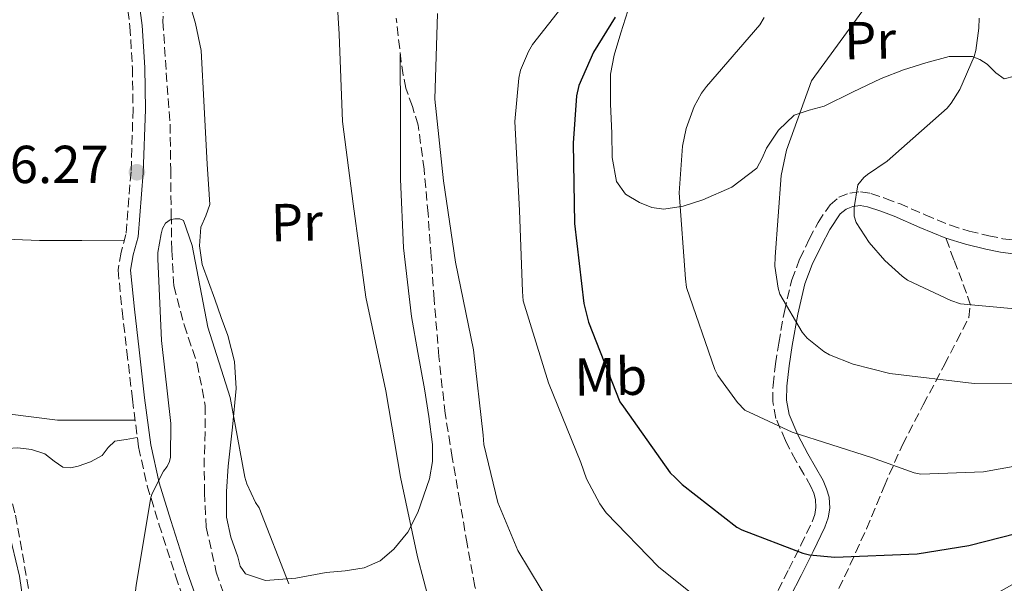
# Model space of a CAD drawing. Units: metres. Extents: x 617287 to 620727, y 4752568 to 4754940.
# Drawn here: x 618909 to 619094, y 4753877 to 4753983 of the extents above; entities that cross this region are included whole.
import ezdxf
from ezdxf.enums import TextEntityAlignment as Align

# ---------------------------------------------------------------- set-up
doc = ezdxf.new("R2010")
doc.units = ezdxf.units.M
doc.header["$MEASUREMENT"] = 0
doc.linetypes.add('DGN Style 3', pattern=[2.435890702152634, 1.739921930109024, -0.6959687720436097])
for name, color, linetype, lineweight in [('Barranco lineal', 142, 'DGN Style 3', 13), ('Camino', 7, 'DGN Style 3', 0), ('Cota de punto acotado terreno', 7, 'Continuous', 0), ('Curva de nivel directora', 30, 'Continuous', 30), ('Curva de nivel intermedia', 30, 'Continuous', 0), ('Etiqueta de uso rústico', 92, 'Continuous', 0), ('Límite de Concejo', 7, 'Continuous', 0), ('Línea de cambio de uso (parcela vista)', 92, 'Continuous', 0), ('Margen derecho', 7, 'Continuous', 0), ('Punto acotado terreno (símbolo)', 7, 'Continuous', 0), ('Senda', 7, 'DGN Style 3', 0), ('Zona arbolada', 92, 'DGN Style 3', 0)]:
    doc.layers.add(name, color=color, linetype=linetype, lineweight=lineweight)
doc.styles.add('Style-Arial', font='arial.ttf')

# ---------------------------------------------------------------- blocks, each defined once
blk = doc.blocks.new('5PATER')
at = {"layer": 'Límite de Concejo', "linetype": 'Continuous', "lineweight": 0}
h = blk.add_hatch(color=51, dxfattribs=at)
edge = h.paths.add_edge_path()
edge.add_ellipse((0, 0), major_axis=(-0.1095731443231308, -0.1110710700762829), ratio=0.9994222409660317, start_angle=0, end_angle=360)

msp = doc.modelspace()

# ---------------------------------------------------------------- linework, layer by layer
at = {"layer": 'Barranco lineal', "color": 142, "linetype": 'DGN Style 3', "lineweight": 13}
msp.add_polyline3d([(618936.2699999996, 4753990.869999999, 556.5099999999948), (618935.9600000001, 4753982.619999999, 556.279999999999), (618936.5800000001, 4753972.99, 555.9799999999959), (618937.2999999998, 4753963.350000001, 555.6999999999971), (618937.4100000003, 4753954.84, 555.570000000007), (618937.4900000002, 4753946.33, 555.4499999999971), (618937.6200000001, 4753939.67, 555.320000000007), (618938, 4753933.02, 555.1900000000023), (618939.9100000003, 4753925.710000001, 555.029999999999), (618942.3499999996, 4753918.49, 554.8699999999953), (618943.8899999997, 4753910.619999999, 554.8699999999953), (618943.8499999996, 4753905.689999999, 554.7200000000012), (618943.7000000002, 4753900.76, 554.5500000000029), (618943.7199999997, 4753894.300000001, 554.3999999999943), (618944.0800000001, 4753887.83, 554.2299999999959), (618945.9400000004, 4753879.380000001, 553.9400000000023), (618948.75, 4753871.130000001, 553.5899999999965)], dxfattribs=at)
at = {"layer": 'Camino', "color": 7, "linetype": 'DGN Style 3', "lineweight": 0}
for points in [[(618928.39, 4753991.930000001, 557.3200000000071), (618929.7699999991, 4753981.620000001, 557.2400000000052), (618930.2299999996, 4753973.880000004, 557.0800000000017), (618930.3500000003, 4753966.130000001, 556.9199999999983), (618929.9600000014, 4753954.380000001, 556.6999999999973), (618929.0000000002, 4753942.640000002, 556.4700000000012), (618928.1199999996, 4753939.34, 556.3800000000047), (618927.5300000017, 4753936.050000002, 556.2799999999991), (618928.3000000007, 4753928.400000001, 556.1499999999943), (618929.1900000002, 4753920.75, 556.0899999999966), (618930.2199999985, 4753911.790000001, 556.1699999999983), (618931.3699999995, 4753902.83, 556.2799999999991), (618933.0100000001, 4753895.540000002, 556.1999999999972), (618935.2099999996, 4753888.369999999, 555.9600000000064), (618938.3199999987, 4753878.660000001, 555.1699999999983), (618941.6700000014, 4753869.040000001, 554.4199999999983)], [(619051.3200000006, 4753875.930000001, 573.1399999999995), (619053.339999999, 4753879.900000002, 574.2599999999949), (619055.5899999997, 4753884.41, 575.279999999999), (619057.7399999978, 4753888.82, 576.25), (619058.2199999985, 4753890.199999999, 576.9400000000024), (619058.4299999984, 4753891.480000001, 577.5899999999966), (619058.339999999, 4753892.970000001, 577.9100000000036), (619057.9999999994, 4753894.16, 578.1000000000059), (619057.4899999974, 4753895.4, 578.3000000000029), (619056.1399999995, 4753897.760000001, 578.6699999999985), (619054.6700000011, 4753900.28, 579.1300000000048), (619052.6900000006, 4753904.040000002, 579.9700000000013), (619050.9299999994, 4753908.199999999, 580.8600000000007), (619050.3099999981, 4753911.380000004, 581.3800000000047), (619050.3799999995, 4753914.440000001, 581.8800000000048), (619050.8500000011, 4753918.41, 582.3399999999965), (619051.4400000012, 4753922.300000001, 582.779999999999), (619052.4999999985, 4753928.230000001, 583.8800000000047), (619053.8799999976, 4753934.150000002, 585.2100000000064), (619055.3799999973, 4753938.090000001, 586.3000000000029), (619057.1799999991, 4753941.790000002, 587.3800000000047), (619058.8299999986, 4753944.939999999, 588.0500000000029), (619061.0599999992, 4753948.24, 588.7299999999959), (619062.7399999979, 4753949.680000001, 589.1100000000007), (619064.7600000007, 4753950.439999999, 589.5), (619066.8099999981, 4753950.67, 589.8399999999966), (619068.7300000003, 4753950.359999999, 590.1399999999995), (619071.4899999986, 4753949.420000001, 590.5599999999978), (619074.0700000002, 4753948.45, 590.9700000000012), (619078.9200000005, 4753946.350000001, 591.8999999999943), (619083.639999999, 4753944.390000002, 592.8200000000071), (619087.1499999983, 4753943.310000001, 593.4400000000023), (619090.8200000006, 4753942.430000002, 593.9799999999959), (619093.4899999973, 4753941.87, 594.3000000000029), (619096.050000001, 4753941.53, 594.6199999999955)]]:
    msp.add_polyline3d(points, dxfattribs=at)
at = {"layer": 'Curva de nivel directora', "color": 30, "linetype": 'Continuous', "lineweight": 30, "flags": 128}
for points, elevation in [([(619020.77, 4753983.42), (619016.7099999988, 4753976.859999999), (619013.9299999982, 4753970.59), (619013.5399999993, 4753968.67)], 575.0000000000001), ([(619013.5399999993, 4753968.67), (619012.9, 4753959.800000001), (619013.1599999992, 4753944.7), (619014.8899999993, 4753929.750000001), (619015.7799999989, 4753926.230000001), (619021.6699999986, 4753911.290000001), (619022.3399999992, 4753910.330000003), (619031.11, 4753898.010000002), (619031.9999999997, 4753897.11), (619033.3200000006, 4753895.800000001), (619043.5599999999, 4753887.800000001), (619044.5199999989, 4753887.289999999), (619055.9699999997, 4753882.900000001), (619057.2199999992, 4753882.62), (619061.9899999991, 4753882.2), (619077.3800000005, 4753882.780000002), (619087.1100000002, 4753884.380000002), (619102.0199999989, 4753888.150000002)], 575.0000000000003)]:
    msp.add_lwpolyline(points, dxfattribs=dict(at, elevation=elevation))
at = {"layer": 'Curva de nivel intermedia', "color": 30, "linetype": 'Continuous', "lineweight": 0, "flags": 128}
for points, elevation in [([(618967.9800000018, 4753996.67), (618969.01, 4753980.190000001), (618969.6500000015, 4753963.869999999), (618971.6299999997, 4753948.439999999), (618974.0000000012, 4753930.909999999), (618977.7400000006, 4753913.369999999), (618980.5200000012, 4753897.180000001), (618983.6900000006, 4753882.27), (618986.0599999999, 4753873.239999999)], 560), ([(619011.2800000017, 4753985.880000001), (619005.2600000001, 4753978.270000001), (619004.4900000013, 4753976.989999999), (619003.0200000005, 4753973.470000002), (619002.7000000009, 4753971.989999999), (619001.97, 4753963.829999999), (619002.8000000014, 4753947.189999999), (619003.3700000015, 4753931.99), (619003.5300000003, 4753930.23), (619008.270000001, 4753914.869999999), (619014.3200000017, 4753899.9), (619015.4000000012, 4753896.859999998), (619017.870000001, 4753892.189999999), (619019.0500000013, 4753890.49), (619028.9100000006, 4753880.349999999), (619034.8899999997, 4753875.55), (619036.9999999999, 4753874.27), (619051.7200000007, 4753868.409999998), (619053.3600000013, 4753867.959999999), (619066.35, 4753866.46), (619068.0399999997, 4753866.52), (619082.9900000008, 4753870.519999999), (619084.9700000011, 4753871.319999999), (619098.5099999997, 4753878.869999999)], 570), ([(618987.4400000013, 4753984.119999999), (618986.9299999995, 4753968.029999998), (618988.5600000012, 4753952.730000001)], 565.0000000000001), ([(619067.2300000006, 4753984.630000002), (619058.2100000017, 4753972.34), (619057.6000000014, 4753971.439999999), (619052.9000000008, 4753958.449999998), (619051.8700000005, 4753953.75), (619050.7500000006, 4753938.449999998), (619050.7200000016, 4753936.720000001), (619051.3300000017, 4753932.599999999), (619051.6800000004, 4753931.480000001), (619055.8400000001, 4753924.369999999), (619056.7699999999, 4753923.220000001), (619059.9000000014, 4753920.759999999), (619060.99, 4753920.119999999), (619065.4100000011, 4753918.359999998), (619072.2599999999, 4753916.600000001), (619088.1000000006, 4753914.739999999), (619104.1, 4753914.8)], 585), ([(619048.7099999998, 4753983.349999999), (619047.8700000016, 4753981.970000001), (619037.9200000007, 4753970.390000002), (619036.9300000004, 4753969.140000001), (619035.5900000016, 4753966.679999999), (619034.1100000018, 4753962.55), (619033.3800000009, 4753959.220000001), (619032.7999999998, 4753950.480000001), (619033.9800000022, 4753934.36), (619034.140000001, 4753932.720000001), (619039.4600000007, 4753917.359999999), (619040.0300000006, 4753916.239999999), (619043.6800000007, 4753911.159999999), (619045.0599999998, 4753909.750000001), (619053.9800000006, 4753905.59), (619068.8300000009, 4753900.880000002), (619076.8600000021, 4753898), (619078.0800000001, 4753897.75), (619089.8600000017, 4753898.159999999), (619105.5000000013, 4753900.98)], 580.0000000000001), ([(619089.0300000003, 4753983.189999999), (619088.99, 4753981.359999999), (619088.3900000011, 4753977.139999999), (619088.0700000013, 4753976.02), (619085.3800000002, 4753969.84), (619083.8100000012, 4753967.279999999), (619083.04, 4753966.320000002), (619071.7500000001, 4753956.399999999), (619068.070000001, 4753953.940000001), (619067.4299999995, 4753953.359999999), (619066.2699999994, 4753951.96), (619065.570000002, 4753947.699999999), (619065.570000002, 4753946.100000001), (619065.9499999997, 4753944.92), (619068.4199999997, 4753941.140000001), (619071.3299999998, 4753937.779999999), (619074.5900000011, 4753934.840000001), (619075.6200000015, 4753934.13), (619083.7400000019, 4753930.259999999), (619085.5400000013, 4753929.680000001), (619101.1800000007, 4753928.210000001)], 590.0000000000001), ([(618988.5600000012, 4753952.730000001), (618990.8000000007, 4753937.5), (618994.1900000017, 4753921.019999999), (618996.0100000009, 4753905.05), (618996.1400000006, 4753903.289999999), (618998.7600000004, 4753892.41), (619002.5399999999, 4753883.42), (619011.2400000015, 4753868.949999999)], 565.0000000000001), ([(618914.8899999995, 4753736.949999999), (618913.9000000015, 4753752.890000001), (618914.1200000006, 4753768.51), (618915.3400000011, 4753784.119999998), (618917.3900000007, 4753799.390000001), (618919.9800000013, 4753815.640000001), (618922.63, 4753831.26), (618925.7700000004, 4753846.49), (618929.1299999999, 4753861.149999999), (618930.9200000003, 4753876.92), (618933.6800000007, 4753893.34), (618933.900000002, 4753894.140000001), (618936.0800000012, 4753898.3), (618936.7200000006, 4753899.189999999), (618937.1600000008, 4753900.119999999), (618937.3600000021, 4753900.949999998), (618937.4200000003, 4753907.23), (618935.6600000011, 4753922.779999999), (618935.0199999996, 4753938.109999998), (618935.0199999996, 4753939.289999999), (618935.6000000008, 4753942.810000001), (618935.8900000014, 4753943.770000001), (618936.400000001, 4753944.760000001), (618937.3300000008, 4753945.399999999)], 555.0000000000001), ([(618937.3300000008, 4753945.399999999), (618938.1900000013, 4753945.59), (618939.0899999999, 4753945.59), (618939.8200000008, 4753945.27), (618941.4200000011, 4753940.569999999), (618944.4000000006, 4753925.31), (618948.5600000003, 4753912.119999997), (618951.2800000005, 4753897.180000001), (618951.6600000005, 4753895.899999999), (618953.3200000012, 4753892.439999999), (618954.0000000007, 4753891.449999999), (618959.5599999996, 4753877.15)], 555.0000000000001)]:
    msp.add_lwpolyline(points, dxfattribs=dict(at, elevation=elevation))
at = {"layer": 'Línea de cambio de uso (parcela vista)', "color": 92, "linetype": 'Continuous', "lineweight": 0}
for points in [[(618940.6399999997, 4753987.210000001, 558.6100000000006), (618942.0700000003, 4753982.220000001, 558.5500000000029), (618943.1200000001, 4753977.180000001, 558.3899999999994), (618943.7000000002, 4753966.529999999, 557.7100000000064), (618944.2699999996, 4753955.859999999, 557.0500000000029), (618944.5, 4753952.09, 556.9400000000023), (618944.7199999997, 4753948.310000001, 556.9199999999983), (618944, 4753946.15, 556.9499999999971), (618943.0599999996, 4753944.02, 556.9799999999959), (618942.7800000003, 4753940.51, 557.0200000000041), (618943.3099999996, 4753937.050000001, 557.0500000000029), (618944.5, 4753933.779999999, 557.0500000000029), (618945.6799999997, 4753930.52, 557.0500000000029), (618946.9000000004, 4753927.130000001, 557.0500000000029), (618948.1100000005, 4753923.74, 557.0500000000029), (618949.3700000001, 4753918.83, 556.8699999999953), (618949.7100000001, 4753913.82, 556.6000000000058), (618949.0199999996, 4753906.52, 556.3099999999977), (618948.1799999997, 4753899.230000001, 556.0200000000041), (618947.8499999996, 4753894.460000001, 555.8600000000006), (618947.8600000005, 4753889.689999999, 555.6999999999971), (618948.6600000003, 4753885.939999999, 555.4900000000052), (618949.9699999997, 4753882.27, 555.2599999999948), (618950.4100000003, 4753880.5, 555.1999999999971), (618951.4400000004, 4753879.07, 555.2599999999948), (618955.2100000001, 4753877.779999999, 555.7100000000064), (618960.8799999999, 4753878.26, 556.679999999993), (618966.54, 4753879.32, 557.5599999999977), (618970.1299999999, 4753879.609999999, 557.9600000000064), (618973.7100000001, 4753880.15, 558.3300000000017), (618976.6900000004, 4753881.49, 558.5), (618979.2800000003, 4753883.67, 558.7100000000064), (618981.9100000003, 4753886.859999999, 559.6699999999983), (618983.7599999999, 4753890.52, 560.7599999999948), (618985.9500000002, 4753896.869999999, 561.8800000000047), (618986.5300000003, 4753900.08, 562.3099999999977), (618986.5099999999, 4753903.32, 562.5500000000029), (618985.8200000003, 4753908.539999999, 562.6999999999971), (618984.9800000006, 4753913.75, 562.7400000000052), (618983.7300000006, 4753920.52, 562.7100000000064), (618982.5499999998, 4753927.32, 562.679999999993), (618981.04, 4753940.17, 562.4700000000012), (618980.5, 4753953.050000001, 562.679999999993), (618980.4900000002, 4753964.74, 563.4100000000036), (618980.4699999997, 4753976.430000001, 564.1399999999994)], [(619023.1200000001, 4753984.600000001, 576.5), (619021.8399999999, 4753980.439999999, 576.6300000000047), (619020.5599999996, 4753976.279999999, 576.7599999999948), (619019.8799999999, 4753972.699999999, 576.8699999999953), (619019.8600000005, 4753967.17, 577.0399999999936), (619020.1100000005, 4753961.619999999, 577.2100000000064), (619020.2000000002, 4753957.100000001, 577.4799999999959), (619021.0099999999, 4753952.600000001, 578.1000000000058), (619022.7300000006, 4753950.25, 578.6699999999983), (619025.3600000005, 4753948.630000001, 579.2599999999948), (619027.6200000001, 4753947.699999999, 579.7400000000052), (619029.9100000003, 4753947.42, 580.2200000000012), (619033.5499999998, 4753947.949999999, 580.7100000000064), (619037.2000000002, 4753949.140000001, 581.1100000000006), (619042.6399999997, 4753951.550000001, 581.9600000000064), (619047.3099999996, 4753955.100000001, 582.8999999999943), (619048.3200000003, 4753956.949999999, 583.429999999993), (619049.1699999999, 4753958.869999999, 583.9900000000052), (619051.4199999999, 4753962.199999999, 584.3999999999943), (619054.3499999996, 4753965.02, 584.7599999999948), (619057.1699999999, 4753966, 585.7299999999959), (619059.9900000002, 4753966.74, 586.679999999993), (619065.2999999998, 4753969.359999999, 587.0200000000041), (619070.6699999999, 4753971.930000001, 587.320000000007), (619074.8600000005, 4753973.51, 588.1300000000047), (619079.0599999996, 4753974.869999999, 588.6300000000047), (619083.4100000003, 4753976, 589.1399999999994), (619087.7599999999, 4753976.02, 589.929999999993), (619088.0199999996, 4753975.92, 590), (619089.1699999999, 4753975.449999999, 590.3399999999965), (619090.5099999999, 4753974.619999999, 590.8300000000017), (619092.1399999997, 4753972.99, 591.6699999999983), (619093.7100000001, 4753971.859999999, 592.4400000000023), (619095.6799999997, 4753972.369999999, 593.2400000000052)], [(618928.7199999997, 4753941.59, 556.4400000000023), (618920.75, 4753941.560000001, 557.1000000000058), (618912.79, 4753941.529999999, 557.75), (618901.6100000005, 4753941.980000001, 558.7700000000041), (618890.4500000002, 4753942.75, 560.1199999999953), (618882.6900000004, 4753943.039999999, 561.6300000000047), (618875.0300000003, 4753943.449999999, 563.320000000007), (618874.8894999997, 4753943.558499999, 563.3576999999932)], [(618899.1312999995, 4753910.921, 559.3564999999944), (618907.3099999996, 4753908.960000001, 558.5200000000041), (618916.1799999997, 4753907.869999999, 557.820000000007), (618923.4500000002, 4753907.869999999, 557.0200000000041), (618930.7199999997, 4753907.869999999, 556.2200000000012)], [(618931.1399999997, 4753904.630000001, 556.2599999999948), (618929.0300000003, 4753904.26, 556.3000000000029), (618926.9299999997, 4753903.9, 556.3399999999965), (618925.6900000004, 4753902.710000001, 556.3699999999953), (618924.5599999996, 4753901.210000001, 556.4100000000036), (618922.3499999996, 4753900.07, 556.5800000000017), (618920.0199999996, 4753899.230000001, 556.7899999999936), (618918.5999999996, 4753898.939999999, 556.8500000000058), (618917.2000000002, 4753899.029999999, 556.9199999999983), (618915.5199999996, 4753900.199999999, 557.0899999999965), (618913.8099999996, 4753901.529999999, 557.2400000000052), (618911.29, 4753902.34, 557.3399999999965), (618908.75, 4753902.680000001, 557.429999999993), (618906.8200000003, 4753902.539999999, 557.5), (618905.3164999997, 4753901.6085, 557.5489999999991)], [(618905.3164999997, 4753901.6085, 557.5489999999991), (618904.9800000006, 4753901.4, 557.5599999999977), (618904.1699999999, 4753900.029999999, 557.570000000007), (618904.1100000005, 4753897.92, 557.529999999999), (618904.5899999999, 4753895.83, 557.5), (618906.9900000002, 4753887.27, 557.529999999999), (618909.0700000003, 4753878.619999999, 557.5), (618911.3799999999, 4753862.850000001, 557.179999999993), (618913.6200000001, 4753847.07, 556.8600000000006), (618915.2000000002, 4753835.49, 556.6300000000047), (618916.6900000004, 4753823.9, 556.4100000000036), (618917.2800000003, 4753811.24, 556.0200000000041), (618917.5800000001, 4753798.550000001, 555.5099999999948), (618918.3700000001, 4753791.15, 555.179999999993), (618919.3700000001, 4753783.77, 554.8099999999977), (618919.8700000001, 4753779.9, 554.5599999999977), (618921.2300000006, 4753776.09, 554.2299999999959), (618922.3799999999, 4753774.9, 553.8999999999943), (618923.3734999998, 4753774.783600001, 553.6594000000041)]]:
    msp.add_polyline3d(points, dxfattribs=at)
at = {"layer": 'Margen derecho', "color": 7, "linetype": 'Continuous', "lineweight": 0}
for points in [[(618943.8500000008, 4753869.840000002, 554.4199999999983), (618940.5100000014, 4753879.400000001, 555.1699999999983), (618937.4200000024, 4753889.060000001, 555.9600000000064), (618935.2600000009, 4753896.130000002, 556.1999999999972), (618933.6499999972, 4753903.240000002, 556.2799999999991), (618932.5199999984, 4753912.07, 556.1699999999983), (618931.4999999992, 4753921.020000001, 556.0899999999966), (618930.6000000006, 4753928.650000001, 556.1499999999943), (618929.8699999999, 4753935.960000004, 556.2799999999991), (618930.3799999994, 4753938.840000002, 556.3800000000047), (618931.3000000003, 4753942.240000002, 556.4700000000012), (618932.2699999983, 4753954.250000001, 556.6999999999973), (618932.6599999992, 4753966.11, 556.9199999999983), (618932.5499999997, 4753973.960000001, 557.0800000000017), (618932.0799999981, 4753981.84, 557.2400000000052), (618930.6900000002, 4753992.230000001, 557.3200000000071)], [(619082.7699999996, 4753941.980000002, 592.8200000000071), (619086.4699999989, 4753940.84, 593.4400000000023), (619090.260000002, 4753939.930000001, 593.9799999999959), (619093.0599999981, 4753939.34, 594.3000000000029), (619095.89, 4753938.970000001, 594.6199999999955), (619098.350000001, 4753938.980000001, 594.8800000000049), (619100.8200000009, 4753939.220000002, 595.1300000000048), (619102.8199999991, 4753939.420000001, 595.1900000000023), (619104.719999999, 4753939.930000001, 595.2599999999948), (619107.3799999988, 4753941.180000001, 595.580000000002), (619110.0299999998, 4753942.42, 595.8999999999943), (619115.62, 4753948.07, 597.4400000000024), (619121.2199999992, 4753953.730000001, 598.9700000000012), (619126.1499999977, 4753960.279999999, 600.1000000000059), (619131.0100000014, 4753966.970000002, 601.0200000000041), (619135.6299999993, 4753971.700000001, 601.9900000000054), (619140.4200000016, 4753976.250000002, 603.0099999999949), (619145.359999999, 4753980.51, 604.2100000000064), (619150.339999999, 4753984.83, 605.3699999999955)], [(619053.5899999993, 4753874.75, 573.1399999999995), (619055.6299999978, 4753878.740000002, 574.2599999999949), (619057.8899999997, 4753883.270000001, 575.279999999999), (619060.1099999994, 4753887.83, 576.25), (619060.7199999972, 4753889.570000002, 576.9400000000024), (619061.0100000022, 4753891.350000001, 577.5899999999966), (619060.8799999983, 4753893.4, 577.9100000000036), (619060.4299999989, 4753895.000000001, 578.1000000000059), (619059.7899999997, 4753896.540000001, 578.3000000000029), (619058.3599999992, 4753899.040000002, 578.6699999999985), (619056.9100000008, 4753901.529999999, 579.1300000000048), (619055.0100000009, 4753905.140000002, 579.9700000000013), (619053.3900000004, 4753908.95, 580.8600000000007), (619052.8799999985, 4753911.59, 581.3800000000047), (619052.9499999977, 4753914.260000002, 581.8800000000048), (619053.3900000004, 4753918.07, 582.3399999999965), (619053.9699999993, 4753921.880000001, 582.779999999999), (619055.0100000009, 4753927.720000002, 583.8800000000047), (619056.3399999985, 4753933.400000001, 585.2100000000064), (619057.7399999978, 4753937.070000002, 586.3000000000029), (619059.4699999979, 4753940.630000002, 587.3800000000047), (619061.0399999992, 4753943.630000002, 588.0500000000029), (619062.9899999981, 4753946.52, 588.7299999999959), (619064.0700000002, 4753947.440000001, 589.1100000000007), (619065.3599999996, 4753947.930000001, 589.5), (619066.739999999, 4753948.080000003, 589.8399999999966), (619068.1099999989, 4753947.86, 590.1399999999995), (619070.6200000013, 4753947.010000001, 590.5599999999978), (619073.109999999, 4753946.07, 590.9700000000012), (619077.9200000014, 4753943.990000002, 591.8999999999943), (619082.7699999996, 4753941.980000002, 592.8200000000071)]]:
    msp.add_polyline3d(points, dxfattribs=at)
at = {"layer": 'Senda', "color": 7, "linetype": 'DGN Style 3', "lineweight": 0}
for points in [[(619001.5100000018, 4753846.480000001, 560.2200000000013), (619000.1900000008, 4753850.999999999, 560.8099999999977), (618998.8599999986, 4753855.51, 561.3999999999943), (618997.8099999981, 4753860.920000001, 561.8600000000006), (618996.9400000008, 4753866.390000001, 562.1699999999984), (618995.66, 4753871.529999999, 562.529999999999), (618994.4499999986, 4753876.699999999, 562.8699999999955), (618993.019999998, 4753884.660000001, 563.1399999999994), (618991.6299999978, 4753892.630000002, 563.3200000000071), (618990.2100000007, 4753900.850000001, 563.7599999999949), (618988.8799999985, 4753909.08, 564.0899999999966), (618987.6799999982, 4753919.78, 564.2200000000012), (618986.8299999966, 4753930.52, 564.3399999999966), (618986.25, 4753938.550000001, 564.4400000000024), (618985.6799999999, 4753946.58, 564.5399999999936), (618984.9200000024, 4753954.890000002, 564.5899999999965), (618983.829999997, 4753963.16, 564.6000000000059), (618982.7299999995, 4753966.630000002, 564.5800000000019), (618981.519999998, 4753970.070000002, 564.4700000000012), (618981.0199999996, 4753972.560000001, 564.350000000006), (618980.6299999985, 4753975.060000001, 564.2200000000012), (618979.7099999997, 4753983.189999999, 563.7599999999949)], [(619061.7099999996, 4753874.07, 573.2400000000052), (619064.839999999, 4753880.790000002, 575.2599999999949), (619067.9200000013, 4753887.510000001, 577.3399999999966), (619071.199999998, 4753895.440000001, 579.4199999999983), (619074.6400000001, 4753903.26, 581.5599999999978), (619078.5499999995, 4753910.75, 583.9299999999931), (619082.5100000004, 4753918.230000001, 586.3600000000007), (619084.8299999981, 4753922.680000002, 587.8399999999965), (619087.1200000015, 4753927.130000002, 589.3699999999955), (619087.3799999985, 4753929.430000002, 590.4600000000064), (619086.6499999977, 4753931.680000001, 590.8200000000071), (619085.8399999985, 4753933.910000001, 591.1600000000036), (619084.3099999975, 4753937.940000001, 591.9900000000052), (619082.7699999996, 4753941.980000002, 592.8200000000071)]]:
    msp.add_polyline3d(points, dxfattribs=at)
at = {"layer": 'Zona arbolada', "color": 92, "linetype": 'DGN Style 3', "lineweight": 0}
for points in [[(618905.3164999997, 4753901.6085, 558.8825999999972), (618908.29, 4753890.02, 558.1100000000006), (618911.79, 4753870.560000001, 556.5200000000041), (618914.4500000002, 4753850.949999999, 555.1300000000047), (618917.9900000002, 4753818.189999999, 554.1900000000023), (618921.6100000005, 4753785.42, 553.0800000000017), (618923.3734999998, 4753774.783600001, 552.2323000000034)], [(618908.29, 4753890.02, 558.1100000000006), (618911.79, 4753870.560000001, 556.5200000000041), (618914.4500000002, 4753850.949999999, 555.1300000000047), (618917.9900000002, 4753818.189999999, 554.1900000000023), (618921.6100000005, 4753785.42, 553.0800000000017), (618924.4600000001, 4753768.230000001, 551.7100000000064), (618927.4100000003, 4753760.140000001, 550.9600000000064), (618929.5899999999, 4753756.390000001, 550.6000000000058), (618932.3600000005, 4753752.91, 550.2599999999948), (618937.2000000002, 4753748.359999999, 549.7899999999936), (618944.9299999997, 4753742.67, 549.1699999999983)]]:
    msp.add_polyline3d(points, dxfattribs=at)

# ---------------------------------------------------------------- block references
at = {"layer": 'Punto acotado terreno (símbolo)', "color": 7, "linetype": 'Continuous', "lineweight": 0, "xscale": 10, "yscale": 10, "zscale": 10}
msp.add_blockref('5PATER', (618931.0700000002, 4753954.330000001, 556.2700000000041), dxfattribs=at)

# ---------------------------------------------------------------- texts
at = {"layer": 'Cota de punto acotado terreno', "color": 7, "linetype": 'Continuous', "lineweight": 0, "style": 'Style-Arial'}
msp.add_text('556.27', height=7.000000000000002, dxfattribs=at).set_placement((618896.6200000019, 4753952.300000001, 556.2700000000041))
at = {"layer": 'Etiqueta de uso rústico', "color": 92, "linetype": 'Continuous', "lineweight": 0, "style": 'Style-Arial'}
for s, p in [('Pr', (619068.5803455262, 4753979.058364112, 585.5200000000041)), ('Pr', (618961.0603455273, 4753944.948364113, 558.5)), ('Mb', (619019.9351670388, 4753916.024252011, 574.4400000000023))]:
    msp.add_text(s, height=7.000000000000002, rotation=0.8884100000000003, dxfattribs=at).set_placement(p, align=Align.MIDDLE_CENTER)

doc.saveas('drawing.dxf')
